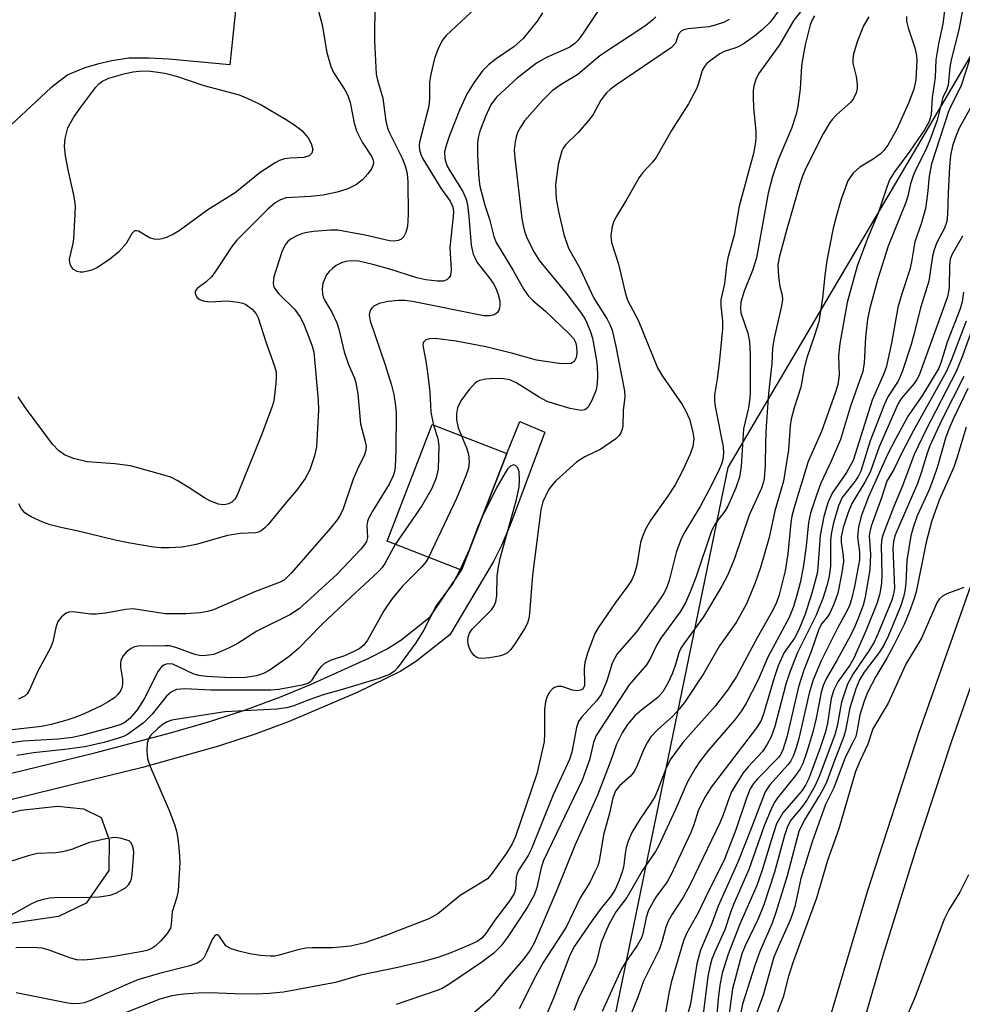
# Model space of a CAD drawing. Units: inches. Extents: x 1279759 to 1285759, y 465453 to 469454.
# Drawn here: x 1280133 to 1280301, y 468208 to 468383 of the extents above; entities that cross this region are included whole.
import ezdxf

# ---------------------------------------------------------------- set-up
doc = ezdxf.new("R2010")
doc.units = ezdxf.units.IN
doc.header["$MEASUREMENT"] = 0
for name, color, linetype in [('BLDG-Footprint', 5, 'Continuous'), ('CULTRL-Pad', 6, 'Continuous'), ('NTRL-Trees', 3, 'Continuous'), ('TRANS-Driveway', 251, 'Continuous'), ('TRANS-Non Street Sidewalk', 7, 'Continuous'), ('Undefined', 1, 'Continuous')]:
    doc.layers.add(name, color=color, linetype=linetype)

msp = doc.modelspace()

# ---------------------------------------------------------------- linework, layer by layer
at = {"layer": 'BLDG-Footprint', "elevation": 209.99}
msp.add_lwpolyline([(1280219.95, 468305.9), (1280211.87, 468285.1), (1280198.57, 468290.24), (1280206.62, 468311.06)], close=True, dxfattribs=at)
at = {"layer": 'CULTRL-Pad'}
msp.add_lwpolyline([(1280139.97, 468223.36), (1280122.06, 468220.76), (1280118.94, 468221.76), (1280115.69, 468223.72), (1280114.23, 468226.34), (1280113.34, 468230.71), (1280113.39, 468233.85), (1280115.63, 468237.77), (1280133.29, 468242.29), (1280139.85, 468243.01), (1280144.48, 468242.53), (1280147.59, 468240.98), (1280149.04, 468237.01), (1280148.95, 468231.55), (1280144.91, 468225.75)], close=True, dxfattribs=at)
at = {"layer": 'NTRL-Trees'}
msp.add_lwpolyline([(1280134.57, 467841.01), (1280162.48, 467891.98), (1280202.56, 468083.11), (1280229.01, 468156), (1280259.4, 468303.4), (1280328.36, 468420.46), (1280383.65, 468438.83), (1280415.45, 468464.15), (1280533.62, 468692.76), (1280545.01, 468707.52), (1280874.77, 469250.79), (1280910.41, 469317), (1280940.08, 469367.86), (1280986.56, 469453.76), (1281533.95, 469453.71)], dxfattribs=at)
at = {"layer": 'TRANS-Driveway'}
msp.add_lwpolyline([(1280172.05, 468389.48), (1280170.55, 468375.16), (1280159.69, 468376.16), (1280156.13, 468376.39), (1280152.55, 468376.35), (1280149.53, 468375.92), (1280146.97, 468375.29), (1280144.71, 468374.63), (1280141.64, 468373.37), (1280138.64, 468371.1), (1280128.81, 468361.96), (1280122.54, 468356.74), (1280103.17, 468341.79), (1280088.42, 468331.3), (1280050.19, 468310.56), (1280007.15, 468285.52), (1280003.47, 468292), (1280001.58, 468295.21), (1280044.84, 468320.37), (1280082.6, 468340.86), (1280099.28, 468352.71), (1280111.62, 468364.83), (1280122.03, 468377.39), (1280127.87, 468390.87)], dxfattribs=at)
at = {"layer": 'TRANS-Non Street Sidewalk'}
msp.add_lwpolyline([(1280106.23, 468242.73), (1280146.5, 468252.56), (1280159.98, 468256.08), (1280167.14, 468258.18), (1280173.54, 468260.27), (1280179.43, 468262.43), (1280184.95, 468264.71), (1280195.3, 468269.39), (1280198.58, 468271.1), (1280201.01, 468272.62), (1280206.28, 468276.77), (1280211.87, 468285.1), (1280219.95, 468305.9), (1280222.22, 468311.61), (1280226.68, 468309.67), (1280220.68, 468293.57), (1280219.03, 468289.63), (1280217.56, 468286.62), (1280209.76, 468273.59), (1280203.65, 468268.78), (1280200.89, 468267.06), (1280193.23, 468263.27), (1280181.12, 468258.09), (1280175.06, 468255.87), (1280168.52, 468253.74), (1280154.96, 468249.91), (1280120.05, 468241.38)], dxfattribs=at)
for points in [[(1280209.56, 467472, 0), (1280233.96, 467954.48, 0), (1280234.63, 467964.42, 0), (1280236.21, 467984.26, 0), (1280237.62, 467999.11, 0), (1280239.22, 468013.95, 0), (1280241.65, 468033.7, 0), (1280244.41, 468053.4, 0), (1280246.7, 468068.15, 0), (1280250.05, 468087.76, 0), (1280253.73, 468107.31, 0), (1280259.87, 468136.52, 0), (1280266.75, 468165.56, 0), (1280271.75, 468184.81, 0), (1280275.72, 468199.2, 0), (1280284.2, 468227.82, 0), (1280293.41, 468256.21, 0), (1280303.34, 468284.35, 0)], [(1280305.6, 468272.97, 0), (1280299.09, 468254.28, 0), (1280292.9, 468235.48, 0), (1280287.04, 468216.57, 0), (1280281.49, 468197.57, 0), (1280277.55, 468183.26, 0), (1280272.57, 468164.1, 0), (1280267.92, 468144.86, 0), (1280263.6, 468125.54, 0), (1280259.61, 468106.15, 0), (1280255.95, 468086.7, 0), (1280252.62, 468067.19, 0), (1280249.63, 468047.62, 0), (1280246.96, 468028, 0), (1280244.63, 468008.35, 0), (1280242.19, 467983.73, 0), (1280239.96, 467954.15, 0), (1280205.89, 467280.53, 0)]]:
    msp.add_polyline3d(points, dxfattribs=at)
at = {"layer": 'Undefined'}
for points, elevation in [([(1280196.41, 468386.38), (1280196.32, 468379.48), (1280196.63, 468373.54), (1280196.86, 468372.43), (1280197.83, 468369.26), (1280198.38, 468365.13), (1280198.64, 468363.88), (1280198.94, 468363.16), (1280201.27, 468358.56), (1280201.79, 468357.2), (1280202.17, 468355.8), (1280202.28, 468354.32), (1280202.36, 468348.49), (1280202.23, 468346.38), (1280201.94, 468345.28), (1280201.55, 468344.6), (1280201.02, 468344.07), (1280200.56, 468343.84), (1280199.78, 468343.72), (1280198.99, 468343.81), (1280194.66, 468344.81), (1280189.78, 468345.7), (1280188.46, 468345.71), (1280185.44, 468345.44), (1280184.31, 468345.3), (1280183.49, 468345.1), (1280182.47, 468344.69), (1280181.5, 468344.17), (1280180.89, 468343.67), (1280180.42, 468343.09), (1280179.81, 468341.86), (1280178.39, 468337.38), (1280178.24, 468336.27), (1280178.32, 468335.8), (1280178.5, 468335.37), (1280179.25, 468334.38), (1280182.07, 468331.64), (1280183.05, 468330.33), (1280183.67, 468329.08), (1280184.63, 468326.64), (1280185.24, 468325), (1280185.51, 468323.96), (1280186.3, 468315.42), (1280186.36, 468313.65), (1280186.01, 468307.11), (1280185.63, 468305.47), (1280184.79, 468302.99), (1280183.95, 468301.46), (1280182.63, 468299.52), (1280180.26, 468296.83), (1280177.38, 468293.26), (1280176.8, 468292.63), (1280176.15, 468292.1), (1280175.66, 468291.86), (1280175.15, 468291.74), (1280172.44, 468291.63), (1280170.15, 468291.25), (1280164.75, 468289.72), (1280163.36, 468289.42), (1280161.96, 468289.22), (1280159.72, 468289.09), (1280158.32, 468289.08), (1280156.94, 468289.19), (1280152.39, 468289.99), (1280150.09, 468290.45), (1280143.25, 468292.08), (1280140.4, 468292.69), (1280138.53, 468293.18), (1280137.2, 468293.64), (1280135.12, 468294.6), (1280134.01, 468295.33), (1280133.38, 468296.04), (1280132.91, 468296.95)], 218), ([(1280273.94, 468386.74), (1280271.06, 468383.16), (1280268.56, 468378.75), (1280264.8, 468373.57), (1280264.3, 468372.58), (1280263.97, 468371.45), (1280263.85, 468370.6), (1280263.82, 468369.5), (1280263.92, 468367.56), (1280264.3, 468363.29), (1280264.31, 468362.15), (1280264.22, 468361), (1280263.87, 468359.36), (1280261.32, 468349.96), (1280260.42, 468344.82), (1280259.34, 468340.75), (1280259.1, 468339.34), (1280258.75, 468336.2), (1280258.05, 468333.27), (1280258.06, 468332.22), (1280258.38, 468329.57), (1280258.35, 468328.11), (1280257.79, 468322.01), (1280257.44, 468319.21), (1280256.97, 468316.38), (1280256.92, 468315.37), (1280257.04, 468314.27), (1280258.51, 468307.11), (1280258.56, 468305.95), (1280258.42, 468304.81), (1280258.19, 468304.02), (1280257.78, 468303.03), (1280256.39, 468300.25), (1280254.37, 468296.47), (1280251.66, 468291.92), (1280251, 468290.66), (1280250.1, 468288.25), (1280248.88, 468283.25), (1280248.36, 468281.91), (1280247.86, 468280.89), (1280246.91, 468279.45), (1280243.04, 468274.1), (1280239.58, 468270.2), (1280238.72, 468268.52), (1280237.75, 468265.34), (1280236.72, 468262.91), (1280235.92, 468261.79), (1280233.32, 468258.97), (1280232.71, 468258.11), (1280232.35, 468257.07), (1280231.52, 468252.67), (1280231.11, 468251.35), (1280228.21, 468245.04), (1280224.29, 468235.28), (1280223.74, 468234.26), (1280222.18, 468231.86), (1280221.79, 468231.1), (1280221.6, 468230.29), (1280221.48, 468228.21), (1280221.23, 468227.45), (1280220.45, 468226.21), (1280217.76, 468222.68), (1280216.18, 468220.3), (1280215.48, 468219.5), (1280214.61, 468218.92), (1280213.35, 468218.32), (1280209.97, 468216.87), (1280207.61, 468216.03), (1280204.84, 468215.28), (1280200.5, 468214.28), (1280193.83, 468212.89), (1280189.39, 468211.59), (1280180.13, 468209.89), (1280177.57, 468209.64), (1280175.26, 468209.51), (1280171.41, 468209.55), (1280166.88, 468209.72), (1280164.87, 468209.7), (1280162.26, 468209.5), (1280160.22, 468209.19), (1280158.07, 468208.6), (1280151.47, 468206)], 204), ([(1280237.46, 468386.72), (1280233.44, 468380.64), (1280232.62, 468379.56), (1280232.07, 468378.98), (1280231.05, 468378.29), (1280227.01, 468376.51), (1280225.23, 468375.47), (1280221.74, 468372.79), (1280218.1, 468369.42), (1280217.08, 468368.02), (1280216.11, 468365.97), (1280215.09, 468363.33), (1280214.8, 468362.18), (1280214.67, 468361.3), (1280214.71, 468358.99), (1280214.93, 468354.94), (1280215.09, 468353.52), (1280216.03, 468350.18), (1280216.85, 468347.69), (1280217.6, 468344.6), (1280218.01, 468343.49), (1280221.06, 468338.49), (1280222.95, 468335.14), (1280223.77, 468333.93), (1280224.57, 468333.15), (1280226.8, 468331.27), (1280231, 468327.28), (1280231.79, 468326.4), (1280232.16, 468325.74), (1280232.35, 468324.95), (1280232.39, 468323.76), (1280232.28, 468322.92), (1280231.95, 468322.28), (1280231.4, 468321.92), (1280230.64, 468321.85), (1280229.24, 468321.96), (1280225.23, 468322.52), (1280221, 468323.69), (1280216.15, 468324.88), (1280210.87, 468325.93), (1280207.17, 468326.37), (1280206.15, 468326.36), (1280205.47, 468326.18), (1280205.06, 468325.75), (1280204.96, 468325.33), (1280204.98, 468324.83), (1280205.48, 468322.37), (1280205.79, 468320.32), (1280206.22, 468316.83), (1280206.4, 468313.25), (1280206.86, 468310.97)], 212), ([(1280301.7, 468387.9), (1280300.5, 468381.39), (1280299.13, 468376.06), (1280298.9, 468374.74), (1280298.59, 468371.58), (1280298.37, 468370.86), (1280297.67, 468369.36), (1280296.64, 468365.32), (1280295.34, 468361.76), (1280294.57, 468359.9), (1280292.81, 468356.5), (1280292.33, 468355.41), (1280291.89, 468353.99), (1280291.41, 468351.77), (1280291.08, 468350.62), (1280287.89, 468342.88), (1280286.06, 468337.03), (1280284.61, 468331.78), (1280284.19, 468329.84), (1280283.88, 468326.66), (1280283.63, 468322.06), (1280283.36, 468320.54), (1280281.19, 468314.34), (1280279.38, 468308.4), (1280277.76, 468304.52), (1280275.89, 468300.58), (1280275.04, 468298.27), (1280274.05, 468295.24), (1280273.69, 468293.57), (1280273.29, 468289.4), (1280272.76, 468285.59), (1280272.21, 468282.83), (1280271.58, 468280.38), (1280270.98, 468278.47), (1280270.24, 468276.65), (1280266.46, 468269.59), (1280264.75, 468265.54), (1280262.55, 468261.24), (1280261.76, 468260), (1280260.53, 468258.33), (1280255.88, 468252.98), (1280254.27, 468250.91), (1280253.47, 468249.74), (1280252.15, 468247.35), (1280249.99, 468242.42), (1280246.95, 468235.88), (1280246.4, 468234.96), (1280244.03, 468231.52), (1280241.31, 468226.72), (1280239.4, 468224.26), (1280238.18, 468222.07), (1280237.13, 468219.75), (1280236.66, 468218.52), (1280235.95, 468215.56), (1280235.62, 468214.55), (1280232.83, 468209.05), (1280231.85, 468206.62)], 194), ([(1280226.29, 468384.42), (1280225.34, 468382.97), (1280222.83, 468379.85), (1280221.19, 468378.4), (1280218.05, 468376.25), (1280216.66, 468375.15), (1280215.61, 468374.12), (1280214.04, 468371.99), (1280212.86, 468370.05), (1280211.46, 468367.1), (1280209.7, 468362.56), (1280209.17, 468360.97), (1280208.84, 468359.64), (1280208.88, 468358.51), (1280209.08, 468357.66), (1280209.3, 468357.11), (1280209.87, 468356.09), (1280212.09, 468352.59), (1280212.69, 468351.25), (1280212.91, 468350.14), (1280213.14, 468348.15), (1280213.54, 468343.05), (1280213.95, 468341.45), (1280214.25, 468340.69), (1280214.64, 468339.97), (1280216.92, 468337.06), (1280217.56, 468336.13), (1280217.98, 468335.37), (1280218.39, 468334.25), (1280218.66, 468333.09), (1280218.67, 468332.3), (1280218.53, 468331.58), (1280218.2, 468330.98), (1280217.69, 468330.6), (1280216.93, 468330.41), (1280215.8, 468330.42), (1280203.12, 468332.97), (1280201.76, 468333.14), (1280200.69, 468333.18), (1280198.75, 468333), (1280197.14, 468332.64), (1280196.2, 468332.16), (1280195.83, 468331.79), (1280195.55, 468331.36), (1280195.38, 468330.64), (1280195.56, 468329.53), (1280198.23, 468321.67), (1280199.35, 468318.1), (1280199.79, 468316.43), (1280200.09, 468314.38), (1280200.17, 468313.22), (1280200.14, 468306.5), (1280200, 468303.54), (1280199.88, 468302.67), (1280199.67, 468301.91), (1280198.96, 468300.4), (1280195.96, 468295.6), (1280195.25, 468294.31), (1280195.07, 468293.8), (1280194.95, 468293.07), (1280195.11, 468290.93), (1280194.91, 468290.19), (1280194.63, 468289.72), (1280193.91, 468288.84), (1280189.67, 468284.4), (1280182.9, 468278.18), (1280181.21, 468277.14), (1280175.37, 468274.22), (1280171.83, 468271.99), (1280170.29, 468271.17), (1280168.72, 468270.46), (1280167.64, 468270.08), (1280166.82, 468269.92), (1280165.71, 468269.84), (1280165.16, 468269.87), (1280164.3, 468270.06), (1280160.94, 468271.32), (1280159.8, 468271.59), (1280158.94, 468271.63), (1280156.92, 468271.54), (1280154.58, 468271.62), (1280153.53, 468271.44), (1280152.94, 468271.15), (1280152.08, 468270.46), (1280151.54, 468269.85), (1280151.15, 468269.17), (1280151.04, 468268.65), (1280151.05, 468267.82), (1280151.38, 468265.65), (1280151.41, 468264.86), (1280151.29, 468264.11), (1280151.06, 468263.6), (1280150.55, 468262.91), (1280149.96, 468262.36), (1280148.88, 468261.62), (1280147.58, 468260.93), (1280144.68, 468259.54), (1280143.09, 468258.92), (1280141.47, 468258.36), (1280138.67, 468257.59), (1280136.99, 468257.25), (1280129.04, 468256.31)], 214), ([(1280268.51, 468385.06), (1280266.86, 468382.79), (1280265.53, 468381.47), (1280264.06, 468380.29), (1280262.22, 468379.01), (1280261.26, 468378.43), (1280260.56, 468378.13), (1280258.65, 468377.53), (1280257.87, 468377.12), (1280256.17, 468375.92), (1280255.51, 468375.35), (1280255.14, 468374.91), (1280254.77, 468374.15), (1280254.17, 468372.1), (1280253.78, 468371.02), (1280252.29, 468368.25), (1280249.29, 468363.48), (1280246.53, 468358.68), (1280245.88, 468357.84), (1280244.17, 468356), (1280243.49, 468355.09), (1280241.31, 468351.25), (1280239.39, 468348.06), (1280239, 468347.3), (1280238.69, 468346.36), (1280238.49, 468344.78), (1280238.59, 468343.53), (1280239.83, 468339.64), (1280241, 468334.59), (1280241.42, 468333.22), (1280243.32, 468329.68), (1280246.79, 468321.15), (1280247.69, 468319.65), (1280251.2, 468314.65), (1280251.85, 468313.45), (1280252.47, 468312), (1280253.09, 468309.7), (1280253.25, 468308.53), (1280253.1, 468307.16), (1280252.62, 468305.79), (1280251.26, 468302.83), (1280249.91, 468300.28), (1280248.57, 468298.22), (1280245.51, 468293.93), (1280244.66, 468292.42), (1280244.11, 468291.11), (1280243.75, 468290.03), (1280243.12, 468286.01), (1280242.6, 468284.32), (1280242.14, 468283.25), (1280241.52, 468282.3), (1280239.27, 468279.31), (1280236.2, 468274.82), (1280235.64, 468273.81), (1280234.32, 468270.3), (1280233.83, 468268.64), (1280233.73, 468267.48), (1280233.79, 468265.1), (1280233.74, 468264.56), (1280233.6, 468264.14), (1280233.39, 468263.87), (1280233.07, 468263.69), (1280232.39, 468263.59), (1280231.62, 468263.7), (1280229.7, 468264.34), (1280228.93, 468264.34), (1280228.45, 468264.19), (1280228.04, 468263.92), (1280227.55, 468263.34), (1280227.14, 468262.65), (1280226.8, 468261.65), (1280226.62, 468260.31), (1280226.65, 468255.96), (1280226.55, 468254.5), (1280225.25, 468248.8), (1280221.47, 468237.64), (1280220.88, 468236.33), (1280219.86, 468234.65), (1280217.15, 468230.85), (1280216.45, 468230.08), (1280215.54, 468229.45), (1280211.6, 468227.11), (1280207.64, 468223.82), (1280206, 468222.97), (1280198.17, 468219.91), (1280194.59, 468218.68), (1280192.03, 468218.05), (1280188.88, 468217.78), (1280185.24, 468217.8), (1280184.11, 468217.73), (1280182.68, 468217.43), (1280179.32, 468216.46), (1280178.5, 468216.31), (1280177.71, 468216.28), (1280176.03, 468216.43), (1280174.08, 468216.71), (1280172.12, 468217.19), (1280170.77, 468217.62), (1280169.85, 468218.15), (1280168.59, 468219.96), (1280168.34, 468220.09), (1280168.08, 468220.09), (1280167.79, 468219.86), (1280167.41, 468219.26), (1280166.41, 468216.94), (1280165.89, 468215.98), (1280165.35, 468215.43), (1280164.7, 468215.03), (1280163.39, 468214.56), (1280157.74, 468213.11), (1280154.17, 468212.04), (1280152.32, 468211.31), (1280145.59, 468208.3), (1280144.57, 468207.97), (1280143.78, 468207.83), (1280142.76, 468207.81), (1280141.67, 468207.91), (1280132.44, 468209.73)], 206), ([(1280186.32, 468384.77), (1280186.99, 468382.33), (1280187.85, 468377.39), (1280188.57, 468374.86), (1280189.05, 468373.82), (1280191.03, 468370.73), (1280191.57, 468369.69), (1280191.97, 468368.47), (1280192.73, 468364.78), (1280193.12, 468363.4), (1280194.11, 468361.37), (1280195.84, 468358.77), (1280196.06, 468358.28), (1280196.15, 468357.81), (1280196.12, 468357.34), (1280195.81, 468356.64), (1280195.15, 468355.75), (1280194.21, 468354.69), (1280193.12, 468353.83), (1280191.58, 468353.08), (1280189.69, 468352.49), (1280187.21, 468351.96), (1280184.95, 468351.73), (1280180.61, 468351.46), (1280179.57, 468351.13), (1280178.62, 468350.57), (1280177.34, 468349.42), (1280171.81, 468343.93), (1280170.92, 468342.78), (1280168.19, 468338.62), (1280167.33, 468337.44), (1280166.33, 468336.5), (1280164.7, 468335.31), (1280164.36, 468334.83), (1280164.34, 468334.44), (1280164.68, 468333.79), (1280165.06, 468333.43), (1280165.79, 468333.1), (1280166.91, 468332.95), (1280170.11, 468333.08), (1280172.04, 468332.87), (1280172.84, 468332.69), (1280173.42, 468332.44), (1280174.51, 468331.65), (1280175.22, 468330.78), (1280175.57, 468330.05), (1280176.94, 468325.79), (1280178.53, 468321.47), (1280178.8, 468320.37), (1280178.83, 468319.53), (1280178.76, 468318.4), (1280178.36, 468315.28), (1280178.12, 468314.45), (1280176.24, 468309.34), (1280171.85, 468298.45), (1280171.42, 468297.77), (1280170.88, 468297.23), (1280170.28, 468296.9), (1280169.81, 468296.78), (1280169.29, 468296.76), (1280168.51, 468296.85), (1280167, 468297.43), (1280166.02, 468297.97), (1280163.31, 468299.75), (1280161.13, 468301.08), (1280160.13, 468301.59), (1280159.03, 468301.98), (1280152.84, 468303.71), (1280150.03, 468304.05), (1280145.12, 468304.39), (1280142.65, 468305.03), (1280141.07, 468305.64), (1280140.04, 468306.37), (1280138.94, 468307.58), (1280134.12, 468314.04), (1280132.78, 468316)], 220), ([(1280215.23, 468386.12), (1280209.08, 468380.41), (1280208.41, 468379.49), (1280207.63, 468377.92), (1280207.02, 468376.3), (1280206.36, 468373.53), (1280206.16, 468372.08), (1280206.15, 468369.14), (1280205.99, 468367.79), (1280204.33, 468361.42), (1280204.28, 468360.87), (1280204.38, 468360.03), (1280204.61, 468359.2), (1280204.94, 468358.4), (1280208.17, 468353.19), (1280209.84, 468350.86), (1280210.27, 468349.84), (1280210.39, 468348.98), (1280210.37, 468348.12), (1280209.78, 468342.61), (1280210, 468338.63), (1280209.86, 468337.61), (1280209.61, 468337.2), (1280209.25, 468336.88), (1280208.56, 468336.64), (1280207.48, 468336.62), (1280205.51, 468336.83), (1280203.85, 468337.21), (1280199.07, 468338.73), (1280196.04, 468339.59), (1280193.51, 468340.17), (1280192.1, 468340.26), (1280191.25, 468340.13), (1280190.46, 468339.88), (1280189.52, 468339.38), (1280188.87, 468338.9), (1280188.28, 468338.35), (1280187.79, 468337.72), (1280187.15, 468336.24), (1280186.98, 468335.16), (1280187.04, 468334.33), (1280187.16, 468333.84), (1280187.56, 468333.02), (1280188.75, 468331.06), (1280189.61, 468329.18), (1280189.95, 468328.05), (1280190.91, 468324.02), (1280191.72, 468321.78), (1280192.76, 468319.31), (1280193.01, 468318.49), (1280193.37, 468316.51), (1280193.85, 468311.16), (1280194.67, 468308.04), (1280194.82, 468307.21), (1280194.78, 468306.49), (1280194.53, 468305.66), (1280193.28, 468303.11), (1280192.51, 468301.3), (1280190.75, 468296.05), (1280190.25, 468294.99), (1280189.66, 468294.07), (1280188.4, 468292.51), (1280181.53, 468284.61), (1280180.27, 468283.38), (1280179.53, 468282.96), (1280175.1, 468281.3), (1280167.64, 468278.05), (1280166.58, 468277.75), (1280165.24, 468277.5), (1280162.75, 468277.3), (1280159.06, 468277.34), (1280153.28, 468278.18), (1280151.99, 468278.06), (1280148.4, 468277.42), (1280146.78, 468277.23), (1280145.73, 468277.27), (1280142.63, 468277.69), (1280141.81, 468277.62), (1280141.34, 468277.42), (1280140.51, 468276.79), (1280139.89, 468275.94), (1280139.55, 468274.87), (1280138.98, 468272.34), (1280138.59, 468271.28), (1280136.32, 468267.11), (1280134.83, 468263.75), (1280134.41, 468263.06), (1280134.05, 468262.7), (1280132.89, 468262.11)], 216), ([(1280274.8, 468383.91), (1280274.36, 468383.2), (1280273.99, 468382.3), (1280273.11, 468378.77), (1280272.61, 468376.13), (1280272.47, 468374.97), (1280272.22, 468370.92), (1280271.79, 468367.78), (1280271.52, 468366.37), (1280270.67, 468363.85), (1280268.3, 468358.26), (1280267.28, 468355.29), (1280266.53, 468352.28), (1280264.46, 468340.76), (1280263.73, 468338.49), (1280262.24, 468334.81), (1280261.66, 468332.86), (1280261.56, 468331.69), (1280261.63, 468330.94), (1280262.86, 468327.32), (1280263.19, 468325.88), (1280263.3, 468323.54), (1280263.33, 468316.9), (1280263.26, 468315.74), (1280263, 468314.04), (1280262.1, 468310.28), (1280261.67, 468303.62), (1280261.4, 468301.66), (1280260.75, 468299.79), (1280259.33, 468296.51), (1280258.78, 468295.64), (1280257.17, 468293.52), (1280256.43, 468292.13), (1280253.67, 468283.99), (1280252.68, 468281.35), (1280251.78, 468279.3), (1280250.83, 468277.65), (1280247.37, 468272.98), (1280246.68, 468271.77), (1280245.54, 468269.43), (1280244.83, 468268.21), (1280241.71, 468264.66), (1280235.85, 468255.62), (1280235.39, 468254.4), (1280234.66, 468251.28), (1280233.37, 468247.67), (1280226.46, 468233.33), (1280226.06, 468232.05), (1280225.27, 468228.51), (1280224.78, 468227.14), (1280223.55, 468224.95), (1280220.12, 468219.71), (1280218.88, 468218.09), (1280217.6, 468216.84), (1280215.48, 468215.21), (1280209.75, 468211.33), (1280208.42, 468210.55), (1280207.33, 468210.11), (1280200.2, 468207.69)], 202), ([(1280246.46, 468383.75), (1280245.98, 468383.19), (1280244.7, 468382.2), (1280236.48, 468376.78), (1280232.58, 468373.44), (1280229.62, 468371.7), (1280228.01, 468370.52), (1280226.34, 468368.88), (1280223.1, 468365.21), (1280222.35, 468364.07), (1280221.84, 468363.11), (1280221.57, 468362.3), (1280221.39, 468361.45), (1280221.25, 468360), (1280221.34, 468358.58), (1280222.62, 468347.72), (1280222.82, 468346.54), (1280223.09, 468345.52), (1280223.45, 468344.53), (1280224.07, 468343.17), (1280224.88, 468341.65), (1280225.75, 468340.23), (1280230.54, 468334.42), (1280233.17, 468330.93), (1280233.81, 468329.94), (1280234.2, 468329.17), (1280234.86, 468327.56), (1280235.21, 468326.45), (1280235.93, 468322.46), (1280236.04, 468321.31), (1280236.07, 468319.85), (1280236.01, 468318.4), (1280235.82, 468317.26), (1280235.06, 468315.33), (1280234.36, 468314.1), (1280233.84, 468313.66), (1280233.17, 468313.55), (1280231.24, 468313.94), (1280228.44, 468314.72), (1280227.14, 468315.18), (1280225.68, 468315.93), (1280221.7, 468318.44), (1280220.43, 468319.01), (1280219.31, 468319.2), (1280217.62, 468319.24), (1280216.17, 468319.14), (1280215.05, 468318.9), (1280214.57, 468318.66), (1280214.14, 468318.32), (1280213.18, 468317.31), (1280211.73, 468315.3), (1280211.15, 468314.05), (1280210.94, 468312.99), (1280210.94, 468311.9), (1280211.27, 468310.49), (1280211.84, 468309.04)], 210), ([(1280284.48, 468383.76), (1280283.52, 468382.12), (1280282.39, 468379.25), (1280281.73, 468377.08), (1280281.58, 468376.25), (1280281.58, 468375.5), (1280282.19, 468373.11), (1280282.39, 468371.74), (1280282.4, 468370.93), (1280282.22, 468370.16), (1280281.74, 468369.2), (1280281.27, 468368.54), (1280278.68, 468366.24), (1280277.9, 468365.41), (1280277.42, 468364.77), (1280276.33, 468362.88), (1280273.19, 468356.63), (1280272.65, 468355.35), (1280272.12, 468353.7), (1280269.81, 468345.86), (1280268.45, 468340.86), (1280268.26, 468339.51), (1280268.35, 468337.43), (1280268.58, 468335.68), (1280269.02, 468334.11), (1280269.04, 468333.33), (1280268.87, 468332.2), (1280267.59, 468326.48), (1280267.28, 468324.75), (1280267.17, 468321.93), (1280266.58, 468316.57), (1280266.18, 468310.74), (1280266.04, 468307.97), (1280265.95, 468303.73), (1280265.78, 468301.39), (1280265.63, 468300.64), (1280265.32, 468299.71), (1280263.13, 468294.88), (1280260.52, 468287.16), (1280259.33, 468284.26), (1280258.24, 468282.22), (1280254.96, 468276.77), (1280251.57, 468272.14), (1280250.96, 468271.19), (1280250.58, 468270.36), (1280250, 468268.3), (1280249.44, 468266.75), (1280248.6, 468264.93), (1280247.75, 468263.42), (1280246.87, 468262.41), (1280243.96, 468260.21), (1280242.72, 468259.12), (1280241.45, 468257.6), (1280240.51, 468256.12), (1280239.46, 468254.05), (1280238.48, 468251.17), (1280236.08, 468245.01), (1280232.02, 468235.99), (1280228.86, 468228.04), (1280224.79, 468218.6), (1280224.08, 468217.38), (1280222.92, 468215.77), (1280219.6, 468211.95), (1280217.5, 468209.25), (1280216.77, 468208.48), (1280212.84, 468205.15)], 200), ([(1280259.54, 468383.24), (1280258.56, 468382.73), (1280257.26, 468382.3), (1280255.92, 468381.97), (1280252.23, 468381.59), (1280251.45, 468381.41), (1280251.01, 468381.19), (1280250.55, 468380.64), (1280250.01, 468379.06), (1280249.27, 468378.26), (1280239.28, 468371.47), (1280238.34, 468370.76), (1280237.68, 468370.16), (1280236.7, 468368.89), (1280235.3, 468366.35), (1280234.51, 468365.23), (1280232.66, 468363.11), (1280230.36, 468360.9), (1280229.95, 468360.33), (1280229.72, 468359.83), (1280229.07, 468357.42), (1280228.61, 468353.81), (1280228.71, 468351.32), (1280229.13, 468349.05), (1280230.08, 468344.91), (1280230.94, 468342.51), (1280232.94, 468338.92), (1280235.45, 468333.57), (1280237.81, 468329.85), (1280238.29, 468328.89), (1280238.68, 468327.85), (1280239.31, 468325.25), (1280240.92, 468317.04), (1280240.96, 468315.94), (1280240.67, 468313.64), (1280240.62, 468310.77), (1280240.51, 468310.25), (1280240.22, 468309.55), (1280239.94, 468309.13), (1280239.33, 468308.52), (1280236.66, 468306.64), (1280233.84, 468305.27), (1280232.38, 468304.38), (1280228.68, 468301), (1280227.88, 468300.15), (1280227.38, 468299.43), (1280226.35, 468297.3), (1280225.97, 468295.87), (1280224.51, 468284.23), (1280223.99, 468277.36), (1280223.85, 468276.49), (1280223.59, 468275.64), (1280223.06, 468274.61), (1280221.45, 468272.16), (1280220.61, 468270.98), (1280220.04, 468270.37), (1280219.34, 468269.98), (1280218.54, 468269.76), (1280216.84, 468269.47), (1280215.44, 468269.33), (1280214.93, 468269.38), (1280214.48, 468269.57), (1280214.11, 468269.87), (1280213.63, 468270.47), (1280213.27, 468271.15), (1280213.05, 468271.88), (1280212.97, 468272.62), (1280213.04, 468273.14), (1280213.28, 468273.87), (1280213.73, 468274.56), (1280217.18, 468278.05), (1280217.66, 468278.72), (1280217.97, 468279.44), (1280218.12, 468280.57), (1280218.19, 468284.11), (1280218.49, 468286.06), (1280218.81, 468287.44), (1280221.65, 468297.68), (1280222.11, 468299.87), (1280222.2, 468301.27), (1280222.1, 468302.65), (1280221.87, 468303.35), (1280221.44, 468303.78), (1280221.09, 468303.86), (1280220.57, 468303.61), (1280220.07, 468303.1), (1280219.6, 468302.42), (1280218.17, 468299.87), (1280215.61, 468294.74)], 208), ([(1280291.15, 468383.8), (1280291.18, 468382.94), (1280291.49, 468381.78), (1280292.66, 468378.22), (1280292.98, 468376.83), (1280293.01, 468375.98), (1280292.82, 468372.53), (1280292.45, 468370.87), (1280291.52, 468368.35), (1280289.46, 468363.73), (1280287.84, 468360.87), (1280287.13, 468359.92), (1280286.52, 468359.33), (1280285.2, 468358.38), (1280282.86, 468356.96), (1280281.67, 468355.84), (1280281.16, 468355.2), (1280280.74, 468354.48), (1280279.54, 468351.26), (1280278.67, 468348.33), (1280278.09, 468346.05), (1280276.97, 468340.31), (1280276.6, 468337.65), (1280276.19, 468333.58), (1280275.53, 468329.35), (1280274.8, 468326.91), (1280273.41, 468322.97), (1280272.95, 468321.12), (1280272.36, 468317.71), (1280271.12, 468314.01), (1280270.6, 468311.99), (1280270.43, 468310.83), (1280270.14, 468306.52), (1280269.25, 468300.94), (1280267.71, 468295.7), (1280266.67, 468290.91), (1280265.14, 468285.58), (1280264.19, 468282.84), (1280262.67, 468279.07), (1280260.81, 468275.74), (1280257.81, 468271.58), (1280255, 468266.64), (1280251.73, 468261.68), (1280250.67, 468260.32), (1280249.51, 468259.06), (1280246.76, 468256.61), (1280245.62, 468255.36), (1280245.01, 468254.43), (1280244.36, 468253.19), (1280243.18, 468250.25), (1280242.67, 468249.26), (1280241.96, 468248.4), (1280240.02, 468246.64), (1280239.3, 468245.73), (1280238.82, 468244.49), (1280238.23, 468241.77), (1280237.16, 468237.9), (1280236.39, 468233.23), (1280236.12, 468232.4), (1280235.64, 468231.31), (1280234.69, 468229.44), (1280233.01, 468226.68), (1280230.49, 468221.44), (1280226.39, 468215.13), (1280225.07, 468212.77), (1280222.1, 468206.9)], 198), ([(1280303.2, 468378.42), (1280300.89, 468371.47), (1280300.41, 468370.39), (1280299.11, 468367.91), (1280298.68, 468366.85), (1280295.6, 468357.53), (1280295.2, 468355.33), (1280294.94, 468352.18), (1280294.57, 468349.55), (1280293.8, 468346.84), (1280292.63, 468343.62), (1280292.09, 468340.08), (1280291.78, 468338.68), (1280290.33, 468334.36), (1280289.6, 468331.92), (1280288.51, 468325.58), (1280287.54, 468321.23), (1280287.07, 468320), (1280285.03, 468315.38), (1280281.64, 468304.66), (1280280.48, 468302.48), (1280277.92, 468298.8), (1280277.12, 468297.09), (1280276.44, 468294.67), (1280275.79, 468291.28), (1280275.38, 468285.55), (1280275.24, 468284.49), (1280274.28, 468280.99), (1280273.1, 468277.25), (1280271.92, 468274.35), (1280271.19, 468272.95), (1280269.39, 468270.44), (1280268.31, 468268.06), (1280267.57, 468265.89), (1280265.73, 468259.67), (1280265.25, 468258.27), (1280264.46, 468256.96), (1280256.37, 468246.43), (1280255.15, 468244.54), (1280254.02, 468242.21), (1280253.25, 468239.68), (1280252.72, 468238.31), (1280249.18, 468230.74), (1280248.5, 468229.55), (1280246.47, 468226.78), (1280245.18, 468224.5), (1280244.75, 468223.19), (1280244.17, 468220.28), (1280243.87, 468219.45), (1280243.13, 468218.18), (1280241.14, 468215.26), (1280240.38, 468214.01), (1280236.93, 468206.4)], 192), ([(1280303.78, 468369.65), (1280300.57, 468363.87), (1280300.01, 468362.59), (1280299.39, 468360.76), (1280299.04, 468359.01), (1280298.81, 468357.01), (1280298.57, 468352.38), (1280298.48, 468348.56), (1280298.35, 468347.23), (1280297.96, 468346.07), (1280296.6, 468343.49), (1280296.08, 468342.17), (1280295.83, 468341.05), (1280295.13, 468336.59), (1280293.64, 468331.86), (1280292.53, 468327.28), (1280291.98, 468325.34), (1280290.47, 468320.65), (1280290, 468319.45), (1280289.66, 468318.81), (1280287.87, 468316), (1280287.22, 468314.66), (1280284.69, 468308.13), (1280283.06, 468302.76), (1280282.56, 468301.82), (1280281.95, 468300.91), (1280279.73, 468298.04), (1280279.07, 468296.59), (1280278.11, 468293.27), (1280277.72, 468291.54), (1280277.62, 468290.38), (1280277.63, 468285.81), (1280277.37, 468284.05), (1280276.98, 468282.31), (1280276.23, 468280.05), (1280275.08, 468277.08), (1280271.76, 468270.41), (1280270.37, 468266.94), (1280269.67, 468264.76), (1280267.67, 468257.2), (1280267.06, 468255.4), (1280266.29, 468253.93), (1280265.5, 468252.79), (1280262.93, 468250.03), (1280262.06, 468248.97), (1280260.84, 468247.07), (1280260, 468245.59), (1280259.54, 468244.52), (1280258.51, 468241.49), (1280257.98, 468240.2), (1280252.58, 468229.07), (1280251.4, 468226.86), (1280249.38, 468223.79), (1280248.68, 468222.53), (1280248.27, 468221.45), (1280247.6, 468218.99), (1280247.06, 468217.41), (1280244.28, 468211.8), (1280243.3, 468208.97), (1280240.58, 468202.26)], 190), ([(1280301.13, 468344.61), (1280299.3, 468341.4), (1280298.97, 468340.54), (1280298.84, 468339.42), (1280298.79, 468335.41), (1280298.47, 468333.85), (1280293.41, 468319.83), (1280293.01, 468319.09), (1280292.52, 468318.39), (1280290.26, 468315.75), (1280289.67, 468314.83), (1280286.29, 468307.06), (1280284.67, 468302.57), (1280283.73, 468300.77), (1280281.45, 468296.98), (1280280.75, 468295.36), (1280279.9, 468292.68), (1280279.51, 468291.05), (1280279.5, 468290.07), (1280279.88, 468287.65), (1280279.92, 468286.59), (1280279.6, 468284.33), (1280278.91, 468280.97), (1280278.22, 468279.03), (1280277.51, 468277.43), (1280277.07, 468276.75), (1280276.07, 468275.56), (1280275.55, 468274.6), (1280274.15, 468270.57), (1280272.85, 468267.29), (1280271.93, 468264.32), (1280269.82, 468255.34), (1280269.14, 468253.09), (1280268.76, 468252.3), (1280268.34, 468251.7), (1280264.66, 468247.97), (1280263.92, 468247.05), (1280263.33, 468246.09), (1280262.71, 468244.61), (1280260.74, 468238.81), (1280258.7, 468233.58), (1280255.26, 468226.63), (1280254.09, 468224.1), (1280251.98, 468220.31), (1280251.4, 468219.04), (1280249.22, 468211.6), (1280248.78, 468209.62), (1280248.23, 468206.25)], 188), ([(1280301.33, 468334.64), (1280301.08, 468332.93), (1280300.76, 468331.71), (1280298.42, 468325.72), (1280297.37, 468322.22), (1280296.91, 468321.1), (1280294.03, 468316.32), (1280291.49, 468312.59), (1280289.25, 468308.55), (1280287.78, 468305.73), (1280284.38, 468298.14), (1280283.07, 468294.71), (1280282.59, 468292.78), (1280282.41, 468291.03), (1280282.82, 468288.33), (1280282.79, 468286.92), (1280281.88, 468282.17), (1280281.35, 468279.9), (1280281.01, 468278.8), (1280280.54, 468277.76), (1280278.86, 468274.77), (1280275.97, 468268.91), (1280274.54, 468265.56), (1280273.81, 468263.15), (1280272, 468255.08), (1280271.45, 468253.27), (1280270.97, 468251.96), (1280270.53, 468251.1), (1280270.09, 468250.47), (1280266.81, 468246.82), (1280265.96, 468245.56), (1280263.5, 468239.02), (1280261.1, 468233.04), (1280257.59, 468225.22), (1280256.32, 468221.84), (1280254.43, 468217.33), (1280253.8, 468214.89), (1280252.68, 468207.78), (1280251.14, 468202.17)], 186), ([(1280301.8, 468329.46), (1280299.13, 468322.45), (1280298.25, 468320.46), (1280292.34, 468309.87), (1280290.28, 468305.92), (1280288.9, 468303.06), (1280287.64, 468300.95), (1280286.74, 468297.99), (1280284.87, 468292.93), (1280284.61, 468291.91), (1280284.54, 468291.22), (1280284.75, 468287.91), (1280284.66, 468285.13), (1280283.73, 468279.99), (1280283.43, 468278.88), (1280282.86, 468277.25), (1280281.95, 468275.07), (1280281.16, 468273.43), (1280278.83, 468269.09), (1280276.88, 468265.75), (1280276.29, 468264.53), (1280275.93, 468263.3), (1280275.07, 468258.72), (1280274.48, 468256.22), (1280273.36, 468252.54), (1280272.68, 468250.63), (1280272.2, 468249.66), (1280271.39, 468248.47), (1280268.17, 468244.51), (1280267.6, 468243.59), (1280267.07, 468242.52), (1280265.79, 468239.52), (1280263.09, 468231.71), (1280260.36, 468225.5), (1280259.75, 468223.92), (1280258.8, 468220.97), (1280256.98, 468217.03), (1280256.48, 468215.73), (1280256.11, 468214.41), (1280255.78, 468212.69), (1280254.8, 468204.99)], 184), ([(1280303.19, 468328.9), (1280300.98, 468322.82), (1280300.04, 468320.5), (1280294.61, 468310.08), (1280292.52, 468305.72), (1280290.48, 468300.12), (1280288.91, 468296.42), (1280286.99, 468291.52), (1280286.77, 468290.69), (1280286.65, 468289.58), (1280286.79, 468284.24), (1280286.74, 468282.79), (1280286.44, 468280.93), (1280285.94, 468279.29), (1280284.01, 468274.39), (1280281.76, 468269.39), (1280281.06, 468268.19), (1280278.94, 468265.2), (1280278.21, 468263.79), (1280277.76, 468262.19), (1280277.09, 468257.84), (1280276.76, 468256.29), (1280275.8, 468253.42), (1280273.77, 468247.93), (1280273.15, 468246.74), (1280272.5, 468245.78), (1280269.1, 468241.81), (1280268.02, 468239.86), (1280267.02, 468236.93), (1280265.44, 468231.62), (1280264.49, 468228.91), (1280261.47, 468221.99), (1280259.36, 468216.62), (1280258.34, 468213.26), (1280257.88, 468211.14), (1280257.58, 468208.67), (1280257.14, 468203.16)], 182), ([(1280301.38, 468319.64), (1280297.44, 468311.76), (1280295.34, 468307.28), (1280294.87, 468305.98), (1280293.8, 468302.46), (1280293.12, 468300.55), (1280289.11, 468291.19), (1280288.85, 468290.13), (1280288.76, 468289), (1280289.02, 468281.86), (1280288.88, 468280.84), (1280288.54, 468279.76), (1280286.14, 468273.85), (1280285.42, 468272.28), (1280284.48, 468270.69), (1280281.65, 468266.59), (1280280.68, 468264.8), (1280279.56, 468261.59), (1280278.8, 468257.31), (1280278.42, 468255.75), (1280275.63, 468248.33), (1280274.83, 468246.6), (1280273.42, 468244.08), (1280272.46, 468242.78), (1280270.55, 468240.5), (1280269.94, 468239.4), (1280269.41, 468237.82), (1280267.66, 468231.25), (1280265.73, 468225.42), (1280264.71, 468222.94), (1280262.4, 468218.14), (1280261.81, 468216.72), (1280260.14, 468210.46), (1280259.3, 468204.33)], 180), ([(1280302.11, 468317.49), (1280299.48, 468311.99), (1280298.71, 468310.21), (1280298.14, 468308.64), (1280296.69, 468303.57), (1280295.95, 468301.31), (1280295.13, 468299.29), (1280293.09, 468294.8), (1280292.39, 468292.89), (1280291.97, 468291.19), (1280291.25, 468286.82), (1280291.04, 468282.74), (1280290.89, 468281.41), (1280290.66, 468280.31), (1280290.11, 468278.61), (1280287.95, 468273.44), (1280287.12, 468271.72), (1280286.27, 468270.41), (1280283.6, 468266.93), (1280282.78, 468265.56), (1280282.16, 468263.92), (1280281.07, 468260.57), (1280280.3, 468256.52), (1280280.01, 468255.42), (1280278.16, 468250.71), (1280276.97, 468247.42), (1280276.46, 468246.31), (1280275.75, 468245.03), (1280272.96, 468240.59), (1280272, 468238.48), (1280269.87, 468230.59), (1280267.93, 468224.22), (1280267.2, 468222.17), (1280265, 468217.13), (1280264.14, 468214.65), (1280261.95, 468207.75), (1280260.74, 468201.71)], 178), ([(1280206.86, 468310.97), (1280207.62, 468308.57), (1280207.82, 468307.25), (1280207.67, 468303.18), (1280207.32, 468301.53), (1280206.57, 468299.67), (1280204.78, 468296.59), (1280200.02, 468289.68)], 212), ([(1280211.84, 468309.04), (1280212.75, 468306.89), (1280213.11, 468305.76), (1280213.23, 468304.38), (1280213.1, 468303.27), (1280212.64, 468301.9), (1280210.96, 468297.85), (1280205.97, 468287.38)], 210), ([(1280301.79, 468310.6), (1280300.15, 468305.04), (1280299.61, 468303.47), (1280297.02, 468297.6), (1280295.6, 468293.7), (1280294.66, 468290.11), (1280292.89, 468281.23), (1280292.49, 468279.85), (1280291.73, 468277.73), (1280290.75, 468275.4), (1280288.87, 468271.6), (1280287.64, 468269.4), (1280285.69, 468266.14), (1280284.22, 468263.28), (1280283.64, 468261.75), (1280282.88, 468259.28), (1280282.33, 468256.25), (1280282.12, 468255.44), (1280281.69, 468254.5), (1280280.23, 468251.73), (1280278.21, 468246.29), (1280276.73, 468243.31), (1280274.34, 468236.64), (1280272.35, 468230.12), (1280271.24, 468225.14), (1280270.93, 468224.02), (1280270.43, 468222.7), (1280268.4, 468218.21), (1280267.55, 468216.1), (1280265.62, 468209.33), (1280262.49, 468200.7)], 176), ([(1280215.61, 468294.74), (1280214.75, 468292.8), (1280213.28, 468288.86), (1280211.59, 468285.21)], 208), ([(1280200.02, 468289.68), (1280198.2, 468286.27), (1280197.72, 468285.59), (1280197.01, 468284.8), (1280192.11, 468280.3), (1280186.82, 468275.27), (1280182.81, 468271.14), (1280181.1, 468269.7), (1280179.95, 468268.85), (1280177.56, 468267.21), (1280176.56, 468266.67), (1280175.27, 468266.23), (1280173.34, 468265.97), (1280170.73, 468265.92), (1280166.38, 468266.15), (1280165.04, 468266.33), (1280164.03, 468266.59), (1280160.38, 468268.31), (1280159.85, 468268.42), (1280159.18, 468268.34), (1280158.76, 468268.15), (1280158.38, 468267.87), (1280157.78, 468267.11), (1280155.3, 468262.14), (1280154.03, 468260.17), (1280152.72, 468258.64), (1280151.87, 468257.98), (1280151.14, 468257.6), (1280149.8, 468257.15), (1280144.12, 468255.61), (1280142.48, 468255.25), (1280139.96, 468254.94), (1280133.72, 468254.63), (1280131.18, 468254.26)], 212), ([(1280205.97, 468287.38), (1280205.55, 468286.67), (1280204.71, 468285.61), (1280201.26, 468282.19), (1280199.34, 468279.84), (1280198.02, 468277.87), (1280195.07, 468272.61), (1280194.45, 468271.74), (1280193.59, 468271.06), (1280192.44, 468270.45), (1280190.96, 468269.85), (1280188.6, 468269.07), (1280187.44, 468268.48), (1280186.84, 468267.93), (1280186.31, 468267.28), (1280185.1, 468265.42), (1280184.78, 468265.11), (1280184.44, 468264.92), (1280183.41, 468264.62), (1280179.25, 468263.84), (1280177.85, 468263.68), (1280167.13, 468263.71), (1280162.6, 468263.93), (1280161.04, 468263.81), (1280160.1, 468263.36), (1280159.27, 468262.64), (1280156.68, 468259.4), (1280155.12, 468257.83), (1280152.3, 468255.83), (1280151.56, 468255.44), (1280150.53, 468255.06), (1280148.11, 468254.36), (1280144.72, 468253.61), (1280141.15, 468253.13), (1280135.53, 468252.54), (1280132.6, 468252.08)], 210), ([(1280211.59, 468285.21), (1280210.28, 468282.72), (1280207.38, 468278.85), (1280205.05, 468274.34), (1280203.7, 468272.15), (1280200.42, 468267.66), (1280199.83, 468267.04), (1280199.02, 468266.51), (1280197.11, 468265.81), (1280190.41, 468263.78), (1280187.16, 468262.87), (1280184.48, 468261.95), (1280181.75, 468260.83), (1280180.64, 468260.53), (1280178.95, 468260.34), (1280169.67, 468259.84), (1280160.22, 468258.34), (1280159.4, 468258.08), (1280158.66, 468257.64), (1280157.74, 468256.92), (1280156.48, 468255.69), (1280156.02, 468255), (1280155.82, 468254.24), (1280155.74, 468252.86), (1280155.86, 468251.48), (1280156.33, 468250.08), (1280159.76, 468242.15), (1280160.72, 468239.56), (1280161.01, 468238.54), (1280161.25, 468237.26), (1280161.49, 468234.99), (1280161.6, 468232.99), (1280161.33, 468227.92), (1280161.1, 468226.8), (1280160.27, 468224.16), (1280160.11, 468221.96), (1280159.95, 468221.27), (1280159.38, 468220.33), (1280158.25, 468219.03), (1280157.22, 468218.04), (1280156.52, 468217.59), (1280155.77, 468217.29), (1280155, 468217.1), (1280149.5, 468216.16), (1280145.81, 468215.68), (1280144.4, 468215.58), (1280143.29, 468215.65), (1280142.19, 468215.91), (1280138.16, 468217.39), (1280137.07, 468217.7), (1280135.33, 468217.82), (1280132.39, 468217.77)], 208), ([(1280301.41, 468282.03), (1280298.36, 468280.85), (1280297.59, 468280.46), (1280297.05, 468280), (1280296.65, 468279.4), (1280293.83, 468272.98), (1280291.06, 468268.33), (1280287.9, 468261.41), (1280285.18, 468256.82), (1280284.27, 468254.05), (1280282.89, 468251.16), (1280282.1, 468249.23), (1280279.12, 468238.96), (1280277.07, 468233.31), (1280275.1, 468226.61), (1280271, 468215.45), (1280270.15, 468212.74), (1280269.16, 468208.96), (1280267.36, 468204.19)], 174), ([(1280129.3, 468222.38), (1280135.25, 468225.68), (1280136.29, 468226.12), (1280137.33, 468226.44), (1280138.39, 468226.67), (1280139.27, 468226.75), (1280145.51, 468226.81), (1280147.23, 468226.89), (1280149.19, 468227.14), (1280150.23, 468227.51), (1280151.92, 468228.48), (1280152.47, 468229.01), (1280152.83, 468229.6), (1280153, 468230.08), (1280153.15, 468230.92), (1280153.42, 468234.7), (1280153.36, 468235.37), (1280153.18, 468236.02), (1280152.89, 468236.53), (1280152.6, 468236.83), (1280151.02, 468237.31), (1280149.9, 468237.42), (1280148.42, 468237.21), (1280145.54, 468236.54), (1280142.3, 468235.33), (1280140.7, 468234.87), (1280139.53, 468234.73), (1280136.27, 468234.56), (1280134.57, 468234.19), (1280131.28, 468233.08)], 208), ([(1280302.23, 468230.77), (1280300.65, 468227.72), (1280298.69, 468224.55), (1280297.86, 468222.86), (1280292.73, 468209.03), (1280290.62, 468204.19)], 172)]:
    msp.add_lwpolyline(points, dxfattribs=dict(at, elevation=elevation))
at = {"layer": 'Undefined', "elevation": 222}
msp.add_lwpolyline([(1280157.9, 468344.06), (1280157.04, 468344.13), (1280156.2, 468344.36), (1280154.25, 468345.5), (1280153.89, 468345.61), (1280153.56, 468345.59), (1280153.1, 468345.13), (1280152.05, 468343.33), (1280150.71, 468341.79), (1280149.11, 468340.47), (1280146.85, 468338.97), (1280146.05, 468338.62), (1280145.22, 468338.38), (1280144.39, 468338.23), (1280143.84, 468338.23), (1280143.35, 468338.34), (1280142.7, 468338.69), (1280142.37, 468339.05), (1280142.15, 468339.49), (1280142.01, 468339.99), (1280141.99, 468340.51), (1280142.61, 468343.3), (1280142.72, 468344.18), (1280143, 468348.58), (1280143.02, 468350.04), (1280142.8, 468351.72), (1280141.7, 468356.45), (1280141.26, 468358.97), (1280141.06, 468360.66), (1280141.17, 468362.05), (1280141.66, 468363.94), (1280142.05, 468364.72), (1280142.82, 468365.95), (1280143.97, 468367.64), (1280146.64, 468371.19), (1280147.17, 468371.77), (1280147.72, 468372.21), (1280149, 468372.78), (1280151.86, 468373.61), (1280153.31, 468373.95), (1280154.38, 468374.07), (1280155.93, 468374.08), (1280157.29, 468373.94), (1280158.98, 468373.67), (1280161.02, 468373.17), (1280165.92, 468371.52), (1280172.22, 468369.83), (1280174.28, 468368.96), (1280176.23, 468367.96), (1280180.47, 468365.5), (1280181.98, 468364.53), (1280183.38, 468363.45), (1280184.48, 468362.19), (1280185.04, 468361.17), (1280185.31, 468360.11), (1280185.15, 468359.44), (1280184.68, 468358.94), (1280183.74, 468358.68), (1280181.32, 468358.55), (1280180.26, 468358.4), (1280179.39, 468358.12), (1280178.62, 468357.73), (1280175.94, 468356), (1280171.48, 468352.35), (1280166.61, 468349.35), (1280161.51, 468345.56), (1280160.53, 468344.99), (1280159.24, 468344.4), (1280158.45, 468344.14)], close=True, dxfattribs=at)
at = {"layer": 'Undefined'}
msp.add_polyline3d([(1280297.92, 468384.79, 196), (1280297.64, 468382.46, 196), (1280296.87, 468378.92, 196), (1280296.38, 468376.07, 196), (1280296.29, 468372.91, 196), (1280295.75, 468369.37, 196), (1280295.58, 468366.31, 196), (1280295.19, 468365.06, 196), (1280294.39, 468363.6, 196), (1280291.77, 468359.76, 196), (1280289.02, 468356.12, 196), (1280288.17, 468354.7, 196), (1280287.65, 468353.4, 196), (1280286.13, 468348.73, 196), (1280284.21, 468344.2, 196), (1280282.39, 468339.29, 196), (1280280.6, 468332.79, 196), (1280279.26, 468325.5, 196), (1280279.03, 468323.29, 196), (1280279.19, 468319.84, 196), (1280278.95, 468318.2, 196), (1280278.52, 468316.81, 196), (1280275.99, 468309.83, 196), (1280273.64, 468304.47, 196), (1280271.26, 468296.7, 196), (1280270.75, 468294.75, 196), (1280270.56, 468293.59, 196), (1280270.04, 468288.01, 196), (1280269.55, 468284.96, 196), (1280268.48, 468280.69, 196), (1280267.98, 468279.36, 196), (1280267.28, 468277.82, 196), (1280264.59, 468273.13, 196), (1280260.84, 468266.14, 196), (1280259.26, 468263.69, 196), (1280257.06, 468260.88, 196), (1280251.31, 468254.37, 196), (1280249.15, 468251.49, 196), (1280248.4, 468250, 196), (1280246.93, 468246.1, 196), (1280246.35, 468244.8, 196), (1280245.71, 468243.72, 196), (1280243.68, 468240.74, 196), (1280242.23, 468238.33, 196), (1280241.54, 468236.76, 196), (1280241.19, 468235.67, 196), (1280240.99, 468234.57, 196), (1280240.77, 468232.53, 196), (1280240.54, 468231.49, 196), (1280239.91, 468229.66, 196), (1280239.26, 468228.19, 196), (1280238.55, 468227.03, 196), (1280236.55, 468224.59, 196), (1280235.16, 468222.67, 196), (1280231.99, 468218.06, 196), (1280231.16, 468216.47, 196), (1280228.25, 468208.81, 196), (1280225.5, 468202.36, 196)], dxfattribs=at)

doc.saveas('drawing.dxf')
